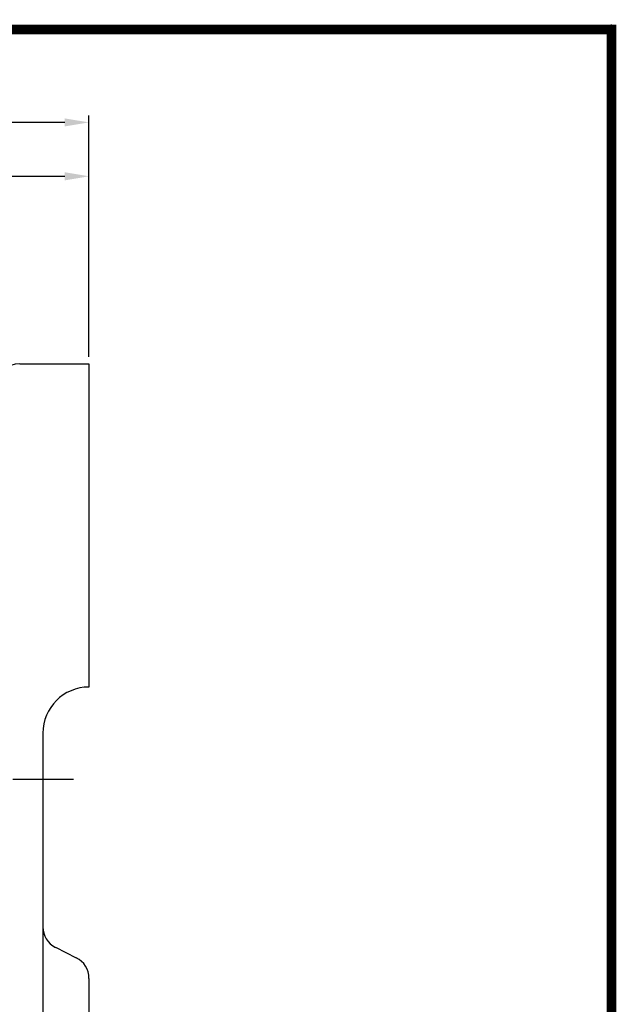
# Model space of a CAD drawing. Extents: x -1 to 377, y 0 to 268.
# Drawn here: x 315 to 377, y 166 to 268 of the extents above; entities that cross this region are included whole.
import ezdxf

# ---------------------------------------------------------------- set-up
doc = ezdxf.new("R2010")
doc.units = 0
doc.header["$LTSCALE"] = 5
doc.header["$MEASUREMENT"] = 0
doc.linetypes.add('CENTER', pattern=[2, 1.25, -0.25, 0.25, -0.25])
doc.layers.get('0').update_dxf_attribs({"color": 3, "linetype": 'CONTINUOUS'})
for name, color, linetype in [('CENTER', 1, 'CENTER'), ('DIM', 2, 'CONTINUOUS'), ('OUTLINE', 5, 'CONTINUOUS')]:
    doc.layers.add(name, color=color, linetype=linetype)

msp = doc.modelspace()

# ---------------------------------------------------------------- linework, layer by layer
for p, q in [((314.99, 232.02), (322.13, 232.02)), ((322.13, 232.02), (322.13, 198.68)), ((317.37, 193.92), (317.37, 128.21)), ((318.68, 171.84), (320.81, 170.77)), ((322.13, 168.64), (322.13, 151.06))]:
    msp.add_line(p, q)
for centre, radius, start, end in [((314.99, 229.64), 2.38, 90, 180), ((322.13, 193.92), 4.76, 90, 180), ((319.75, 173.96), 2.38, 180, 243.4349), ((319.75, 168.64), 2.38, 0, 63.4349)]:
    msp.add_arc(centre, radius, start, end)
at = {"layer": 'CENTER'}
msp.add_line((320.54, 189.16), (240.57, 189.16), dxfattribs=at)
at = {"layer": 'DIM'}
for p, q in [((319.63, 256.91), (267.49, 256.91)), ((322.13, 232.73), (322.13, 257.62)), ((291.3, 251.35), (319.63, 251.35))]:
    msp.add_line(p, q, dxfattribs=at)
for points in [[(319.63, 257.32), (319.63, 256.49), (322.13, 256.91)], [(319.63, 251.77), (319.63, 250.93), (322.13, 251.35)]]:
    msp.add_solid(points, dxfattribs=at)
at = {"layer": 'OUTLINE'}
for p, q in [((376.5, 266.5), (-0.5, 266.5)), ((376, 0), (376, 267))]:
    msp.add_line(p, q, dxfattribs=at)
at = {"layer": 'OUTLINE', "const_width": 1}
msp.add_lwpolyline([(0, 266.5), (376, 266.5), (376, 0.5), (0, 0.5), (0, 267)], dxfattribs=at)

doc.saveas('drawing.dxf')
